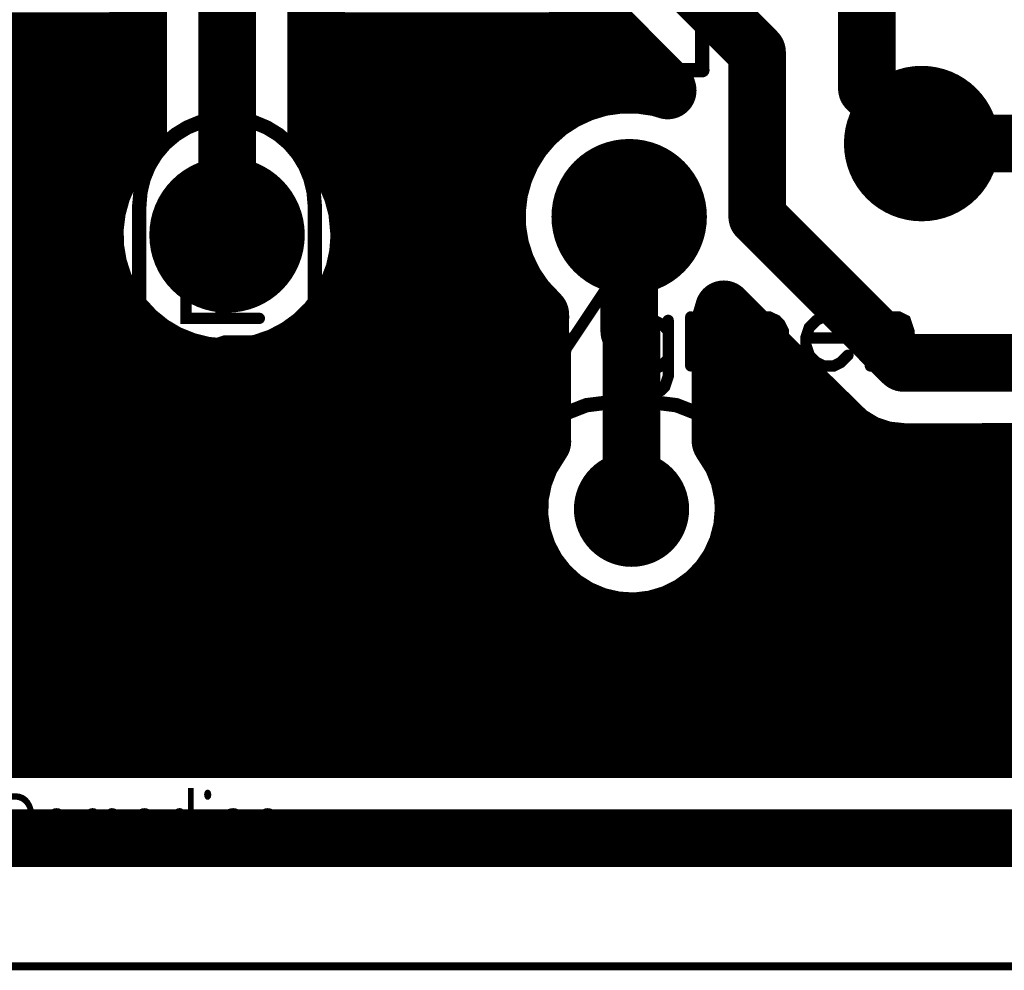
# Model space of a CAD drawing. Extents: x 0.1 to 5.4, y 0.88 to 3.83.
# Drawn here: x 2.78 to 3.46, y 0.88 to 1.53 of the extents above; entities that cross this region are included whole.
import ezdxf
from ezdxf.enums import TextEntityAlignment as Align

# ---------------------------------------------------------------- set-up
doc = ezdxf.new("R2010")
doc.units = 0
for name, color, linetype in [('Bottom', 6, 'CONTINUOUS'), ('Contour_de_carte', 13, 'CONTINUOUS'), ('Masque_inférieur', 10, 'CONTINUOUS'), ('Masque_supérieur', 3, 'CONTINUOUS'), ('Perçage_Bottom', 8, 'CONTINUOUS'), ('Perçage_Top', 7, 'CONTINUOUS'), ('Sérigraphie_supérieur', 2, 'CONTINUOUS'), ('Top', 5, 'CONTINUOUS')]:
    doc.layers.add(name, color=color, linetype=linetype)

msp = doc.modelspace()

# ---------------------------------------------------------------- linework, layer by layer
at = {"layer": 'Bottom', "linetype": 'CONTINUOUS', "const_width": 0.0394}
for points in [[(2.925, 1.3875), (2.925, 2.2125)], [(2.9859, 1.95), (2.9859, 1.4541)], [(2.8643, 1.4543), (2.8641, 1.6237)], [(3.3625, 1.6125), (3.3625, 1.4875)], [(3.2, 1.6), (3.2875, 1.5125)], [(3.2258, 1.488), (3.1569, 1.5569)], [(2.3274, 1.5201), (2.86, 1.5201)], [(2.9897, 1.5201), (3.1898, 1.5201)], [(3.2875, 1.5125), (3.2875, 1.4)], [(3.1806, 1.4884), (3.1936, 1.4902)], [(3.1936, 1.4902), (3.2067, 1.4902)], [(3.2067, 1.4902), (3.2197, 1.4883)], [(3.1562, 1.4791), (3.1681, 1.4846)], [(3.1681, 1.4846), (3.1806, 1.4884)], [(3.2197, 1.4883), (3.2264, 1.4863)], [(3.2264, 1.4863), (3.2258, 1.488)], [(3.3625, 1.4875), (3.4, 1.45)], [(2.3274, 1.4808), (2.86, 1.4808)], [(2.9897, 1.4808), (3.1553, 1.4808)], [(3.1452, 1.472), (3.1562, 1.4791)], [(3.1354, 1.4633), (3.1452, 1.472)], [(3.1269, 1.4533), (3.1354, 1.4633)], [(2.8519, 1.4408), (2.8643, 1.4543)], [(2.9859, 1.4541), (2.9983, 1.4405)], [(3.12, 1.4422), (3.1269, 1.4533)], [(3.4, 1.45), (3.4, 1.45)], [(3.4, 1.45), (3.5888, 1.45)], [(2.3274, 1.4416), (2.8485, 1.4416)], [(3.0016, 1.4416), (3.1159, 1.4416)], [(3.1147, 1.4301), (3.12, 1.4422)], [(2.845, 1.4297), (2.8519, 1.4408)], [(2.9983, 1.4405), (3.0052, 1.4294)], [(2.8397, 1.4176), (2.845, 1.4297)], [(3.0052, 1.4294), (3.0104, 1.4173)], [(3.1112, 1.4175), (3.1147, 1.4301)], [(2.8362, 1.405), (2.8397, 1.4176)], [(3.0104, 1.4173), (3.0138, 1.4047)], [(3.1096, 1.4045), (3.1112, 1.4175)], [(2.4754, 1.4024), (2.8317, 1.4024)], [(2.8346, 1.392), (2.8362, 1.405)], [(3.0138, 1.4047), (3.0155, 1.3875)], [(3.018, 1.4024), (3.1057, 1.4024)], [(3.1099, 1.3914), (3.1096, 1.4045)], [(3.2, 1.3216), (3.2, 1.4)], [(3.2875, 1.4), (3.3875, 1.3)], [(2.8349, 1.3789), (2.8346, 1.392)], [(3.1121, 1.3784), (3.1099, 1.3914)], [(3.0155, 1.3875), (3.0145, 1.3744)], [(2.8371, 1.3659), (2.8349, 1.3789)], [(3.0145, 1.3744), (3.0117, 1.3616)], [(3.1162, 1.366), (3.1121, 1.3784)], [(2.5144, 1.3631), (2.8338, 1.3631)], [(2.8412, 1.3535), (2.8371, 1.3659)], [(3.0117, 1.3616), (3.007, 1.3494)], [(3.016, 1.3631), (3.1135, 1.3631)], [(3.122, 1.3542), (3.1162, 1.366)], [(3.1294, 1.3434), (3.122, 1.3542)], [(2.847, 1.3417), (2.8412, 1.3535)], [(3.007, 1.3494), (3.0007, 1.3379)], [(2.8544, 1.3309), (2.847, 1.3417)], [(3.1393, 1.333), (3.1294, 1.3434)], [(3.0007, 1.3379), (2.9927, 1.3275)], [(3.2647, 1.3367), (3.262, 1.3277)], [(3.3166, 1.2847), (3.2647, 1.3367)], [(2.8633, 1.3213), (2.8544, 1.3309)], [(2.9927, 1.3275), (2.9833, 1.3183)], [(3.1391, 1.3216), (3.1393, 1.333)], [(3.262, 1.3277), (3.2625, 1.2806)], [(2.5476, 1.3239), (2.8568, 1.3239)], [(2.8735, 1.3131), (2.8633, 1.3213)], [(2.9934, 1.3239), (3.1352, 1.3239)], [(3.1406, 1.3079), (3.1391, 1.3216)], [(3.2016, 1.32), (3.2, 1.3216)], [(2.9833, 1.3183), (2.9727, 1.3106)], [(3.2016, 1.2), (3.2016, 1.32)], [(2.8848, 1.3064), (2.8735, 1.3131)], [(2.9727, 1.3106), (2.9611, 1.3045)], [(3.1406, 1.2463), (3.1406, 1.3079)], [(2.897, 1.3015), (2.8848, 1.3064)], [(2.9097, 1.2983), (2.897, 1.3015)], [(2.9487, 1.3002), (2.9359, 1.2977)], [(2.9611, 1.3045), (2.9487, 1.3002)], [(2.9228, 1.2971), (2.9097, 1.2983)], [(2.9359, 1.2977), (2.9228, 1.2971)], [(3.3875, 1.3), (3.5625, 1.3)], [(2.5529, 1.2846), (3.1369, 1.2846)], [(3.2625, 1.2806), (3.2625, 1.2466)], [(3.2665, 1.2846), (3.3128, 1.2846)], [(3.3502, 1.2518), (3.3166, 1.2847)], [(3.1326, 1.2335), (3.1406, 1.2463)], [(3.2624, 1.2465), (3.2701, 1.2344)], [(3.3621, 1.2446), (3.3502, 1.2518)], [(2.5677, 1.2454), (3.136, 1.2454)], [(3.2673, 1.2454), (3.3567, 1.2454)], [(3.3745, 1.2405), (3.3621, 1.2446)], [(3.3875, 1.2391), (3.3745, 1.2405)], [(3.1279, 1.2212), (3.1326, 1.2335)], [(3.2701, 1.2344), (3.275, 1.2222)], [(3.4181, 1.2391), (3.3875, 1.2391)], [(3.537, 1.2393), (3.4181, 1.2391)], [(3.1253, 1.2084), (3.1279, 1.2212)], [(3.275, 1.2222), (3.2777, 1.2094)], [(2.5681, 1.2062), (3.1213, 1.2062)], [(3.125, 1.1953), (3.1253, 1.2084)], [(3.2777, 1.2094), (3.2783, 1.2)], [(3.2821, 1.2062), (3.5662, 1.2062)], [(3.2783, 1.2), (3.2771, 1.1869)], [(3.1269, 1.1823), (3.125, 1.1953)], [(3.2771, 1.1869), (3.2738, 1.1743)], [(3.131, 1.1699), (3.1269, 1.1823)], [(3.2738, 1.1743), (3.2684, 1.1623)], [(2.5858, 1.1669), (3.1286, 1.1669)], [(3.1372, 1.1583), (3.131, 1.1699)], [(3.2747, 1.1669), (3.6056, 1.1669)], [(3.2684, 1.1623), (3.261, 1.1515)], [(3.1452, 1.148), (3.1372, 1.1583)], [(3.1549, 1.1391), (3.1452, 1.148)], [(3.261, 1.1515), (3.2519, 1.1421)], [(3.166, 1.1321), (3.1549, 1.1391)], [(3.2519, 1.1421), (3.2413, 1.1344)], [(2.925, 1.1375), (2.925, 1.0625)], [(2.925, 1.0625), (2.925, 1.1375)], [(3.1781, 1.127), (3.166, 1.1321)], [(3.2413, 1.1344), (3.2295, 1.1286)], [(2.6247, 1.1277), (3.1721, 1.1277)], [(3.1908, 1.1241), (3.1781, 1.127)], [(3.2295, 1.1286), (3.217, 1.1249)], [(3.2308, 1.1277), (4.7744, 1.1277)], [(3.2039, 1.1233), (3.1908, 1.1241)], [(3.217, 1.1249), (3.2039, 1.1233)], [(3.2016, 1.1), (3.2016, 1.0625)], [(3.2016, 1.0625), (3.2016, 1.1)], [(2.6641, 1.0885), (4.8019, 1.0885)], [(2.925, 1.0625), (2.75, 1.0625)], [(3.2016, 1.0625), (2.925, 1.0625)], [(3.6875, 1.0625), (3.2016, 1.0625)], [(2.7035, 1.0492), (5.1193, 1.0492)], [(2.713, 1.0357), (2.8056, 1.0359)], [(2.8056, 1.0359), (5.11, 1.0359)], [(2.6875, 0.975), (5.135, 0.975)]]:
    msp.add_lwpolyline(points, dxfattribs=at)
at = {"layer": 'Bottom', "linetype": 'CONTINUOUS'}
for points, const_width in [([(3.2777, 1.5125, 1), (3.2973, 1.5125, 1), (3.2777, 1.5125, 1)], 0.0197), ([(3.2777, 1.5125, 1), (3.2973, 1.5125, 1), (3.2777, 1.5125, 1)], 0.0197), ([(3.1838, 1.4902, 1), (3.2035, 1.4902, 1), (3.1838, 1.4902, 1)], 0.0197), ([(3.1838, 1.4902, 1), (3.2035, 1.4902, 1), (3.1838, 1.4902, 1)], 0.0197), ([(3.1969, 1.4902, 1), (3.2166, 1.4902, 1), (3.1969, 1.4902, 1)], 0.0197), ([(3.1969, 1.4902, 1), (3.2166, 1.4902, 1), (3.1969, 1.4902, 1)], 0.0197), ([(3.1582, 1.4846, 1), (3.1779, 1.4846, 1), (3.1582, 1.4846, 1)], 0.0197), ([(3.1582, 1.4846, 1), (3.1779, 1.4846, 1), (3.1582, 1.4846, 1)], 0.0197), ([(3.1708, 1.4884, 1), (3.1905, 1.4884, 1), (3.1708, 1.4884, 1)], 0.0197), ([(3.1708, 1.4884, 1), (3.1905, 1.4884, 1), (3.1708, 1.4884, 1)], 0.0197), ([(3.2099, 1.4883, 1), (3.2295, 1.4883, 1), (3.2099, 1.4883, 1)], 0.0197), ([(3.2099, 1.4883, 1), (3.2295, 1.4883, 1), (3.2099, 1.4883, 1)], 0.0197), ([(3.216, 1.488, 1), (3.2357, 1.488, 1), (3.216, 1.488, 1)], 0.0197), ([(3.216, 1.488, 1), (3.2357, 1.488, 1), (3.216, 1.488, 1)], 0.0197), ([(3.2165, 1.4863, 1), (3.2362, 1.4863, 1), (3.2165, 1.4863, 1)], 0.0197), ([(3.2165, 1.4863, 1), (3.2362, 1.4863, 1), (3.2165, 1.4863, 1)], 0.0197), ([(3.3527, 1.4875, 1), (3.3723, 1.4875, 1), (3.3527, 1.4875, 1)], 0.0197), ([(3.3527, 1.4875, 1), (3.3723, 1.4875, 1), (3.3527, 1.4875, 1)], 0.0197), ([(3.1463, 1.4791, 1), (3.166, 1.4791, 1), (3.1463, 1.4791, 1)], 0.0197), ([(3.1463, 1.4791, 1), (3.166, 1.4791, 1), (3.1463, 1.4791, 1)], 0.0197), ([(3.4246, 1.45, 1), (3.3754, 1.45, 1), (3.4246, 1.45, 1)], 0.0492), ([(3.1353, 1.472, 1), (3.155, 1.472, 1), (3.1353, 1.472, 1)], 0.0197), ([(3.1353, 1.472, 1), (3.155, 1.472, 1), (3.1353, 1.472, 1)], 0.0197), ([(3.1255, 1.4633, 1), (3.1452, 1.4633, 1), (3.1255, 1.4633, 1)], 0.0197), ([(3.1255, 1.4633, 1), (3.1452, 1.4633, 1), (3.1255, 1.4633, 1)], 0.0197), ([(2.8545, 1.4543, 1), (2.8742, 1.4543, 1), (2.8545, 1.4543, 1)], 0.0197), ([(2.8545, 1.4543, 1), (2.8742, 1.4543, 1), (2.8545, 1.4543, 1)], 0.0197), ([(2.9761, 1.4541, 1), (2.9957, 1.4541, 1), (2.9761, 1.4541, 1)], 0.0197), ([(2.9761, 1.4541, 1), (2.9957, 1.4541, 1), (2.9761, 1.4541, 1)], 0.0197), ([(3.117, 1.4533, 1), (3.1367, 1.4533, 1), (3.117, 1.4533, 1)], 0.0197), ([(3.117, 1.4533, 1), (3.1367, 1.4533, 1), (3.117, 1.4533, 1)], 0.0197), ([(3.3902, 1.45, 1), (3.4098, 1.45, 1), (3.3902, 1.45, 1)], 0.0197), ([(3.3902, 1.45, 1), (3.4098, 1.45, 1), (3.3902, 1.45, 1)], 0.0197), ([(3.3902, 1.45, 1), (3.4098, 1.45, 1), (3.3902, 1.45, 1)], 0.0197), ([(3.1101, 1.4422, 1), (3.1298, 1.4422, 1), (3.1101, 1.4422, 1)], 0.0197), ([(3.1101, 1.4422, 1), (3.1298, 1.4422, 1), (3.1101, 1.4422, 1)], 0.0197), ([(2.842, 1.4408, 1), (2.8617, 1.4408, 1), (2.842, 1.4408, 1)], 0.0197), ([(2.842, 1.4408, 1), (2.8617, 1.4408, 1), (2.842, 1.4408, 1)], 0.0197), ([(2.9885, 1.4405, 1), (3.0082, 1.4405, 1), (2.9885, 1.4405, 1)], 0.0197), ([(2.9885, 1.4405, 1), (3.0082, 1.4405, 1), (2.9885, 1.4405, 1)], 0.0197), ([(2.8351, 1.4297, 1), (2.8548, 1.4297, 1), (2.8351, 1.4297, 1)], 0.0197), ([(2.8351, 1.4297, 1), (2.8548, 1.4297, 1), (2.8351, 1.4297, 1)], 0.0197), ([(2.9954, 1.4294, 1), (3.015, 1.4294, 1), (2.9954, 1.4294, 1)], 0.0197), ([(2.9954, 1.4294, 1), (3.015, 1.4294, 1), (2.9954, 1.4294, 1)], 0.0197), ([(3.1049, 1.4301, 1), (3.1245, 1.4301, 1), (3.1049, 1.4301, 1)], 0.0197), ([(3.1049, 1.4301, 1), (3.1245, 1.4301, 1), (3.1049, 1.4301, 1)], 0.0197), ([(3.2246, 1.4, 1), (3.1754, 1.4, 1), (3.2246, 1.4, 1)], 0.0492), ([(2.8299, 1.4176, 1), (2.8495, 1.4176, 1), (2.8299, 1.4176, 1)], 0.0197), ([(2.8299, 1.4176, 1), (2.8495, 1.4176, 1), (2.8299, 1.4176, 1)], 0.0197), ([(2.9496, 1.3875, 1), (2.9004, 1.3875, 1), (2.9496, 1.3875, 1)], 0.0492), ([(3.0006, 1.4173, 1), (3.0203, 1.4173, 1), (3.0006, 1.4173, 1)], 0.0197), ([(3.0006, 1.4173, 1), (3.0203, 1.4173, 1), (3.0006, 1.4173, 1)], 0.0197), ([(3.1014, 1.4175, 1), (3.1211, 1.4175, 1), (3.1014, 1.4175, 1)], 0.0197), ([(3.1014, 1.4175, 1), (3.1211, 1.4175, 1), (3.1014, 1.4175, 1)], 0.0197), ([(2.8264, 1.405, 1), (2.8461, 1.405, 1), (2.8264, 1.405, 1)], 0.0197), ([(2.8264, 1.405, 1), (2.8461, 1.405, 1), (2.8264, 1.405, 1)], 0.0197), ([(3.004, 1.4047, 1), (3.0237, 1.4047, 1), (3.004, 1.4047, 1)], 0.0197), ([(3.004, 1.4047, 1), (3.0237, 1.4047, 1), (3.004, 1.4047, 1)], 0.0197), ([(3.0998, 1.4045, 1), (3.1195, 1.4045, 1), (3.0998, 1.4045, 1)], 0.0197), ([(3.0998, 1.4045, 1), (3.1195, 1.4045, 1), (3.0998, 1.4045, 1)], 0.0197), ([(3.1902, 1.4, 1), (3.2098, 1.4, 1), (3.1902, 1.4, 1)], 0.0197), ([(3.2777, 1.4, 1), (3.2973, 1.4, 1), (3.2777, 1.4, 1)], 0.0197), ([(3.2777, 1.4, 1), (3.2973, 1.4, 1), (3.2777, 1.4, 1)], 0.0197), ([(2.8248, 1.392, 1), (2.8445, 1.392, 1), (2.8248, 1.392, 1)], 0.0197), ([(2.8248, 1.392, 1), (2.8445, 1.392, 1), (2.8248, 1.392, 1)], 0.0197), ([(3.1001, 1.3914, 1), (3.1198, 1.3914, 1), (3.1001, 1.3914, 1)], 0.0197), ([(3.1001, 1.3914, 1), (3.1198, 1.3914, 1), (3.1001, 1.3914, 1)], 0.0197), ([(2.9152, 1.3875, 1), (2.9348, 1.3875, 1), (2.9152, 1.3875, 1)], 0.0197), ([(3.0056, 1.3875, 1), (3.0253, 1.3875, 1), (3.0056, 1.3875, 1)], 0.0197), ([(3.0056, 1.3875, 1), (3.0253, 1.3875, 1), (3.0056, 1.3875, 1)], 0.0197), ([(2.8251, 1.3789, 1), (2.8448, 1.3789, 1), (2.8251, 1.3789, 1)], 0.0197), ([(2.8251, 1.3789, 1), (2.8448, 1.3789, 1), (2.8251, 1.3789, 1)], 0.0197), ([(3.0047, 1.3744, 1), (3.0244, 1.3744, 1), (3.0047, 1.3744, 1)], 0.0197), ([(3.0047, 1.3744, 1), (3.0244, 1.3744, 1), (3.0047, 1.3744, 1)], 0.0197), ([(3.1023, 1.3784, 1), (3.122, 1.3784, 1), (3.1023, 1.3784, 1)], 0.0197), ([(3.1023, 1.3784, 1), (3.122, 1.3784, 1), (3.1023, 1.3784, 1)], 0.0197), ([(2.8273, 1.3659, 1), (2.847, 1.3659, 1), (2.8273, 1.3659, 1)], 0.0197), ([(2.8273, 1.3659, 1), (2.847, 1.3659, 1), (2.8273, 1.3659, 1)], 0.0197), ([(3.0018, 1.3616, 1), (3.0215, 1.3616, 1), (3.0018, 1.3616, 1)], 0.0197), ([(3.0018, 1.3616, 1), (3.0215, 1.3616, 1), (3.0018, 1.3616, 1)], 0.0197), ([(3.1063, 1.366, 1), (3.126, 1.366, 1), (3.1063, 1.366, 1)], 0.0197), ([(3.1063, 1.366, 1), (3.126, 1.366, 1), (3.1063, 1.366, 1)], 0.0197), ([(3.1121, 1.3542, 1), (3.1318, 1.3542, 1), (3.1121, 1.3542, 1)], 0.0197), ([(3.1121, 1.3542, 1), (3.1318, 1.3542, 1), (3.1121, 1.3542, 1)], 0.0197), ([(2.8313, 1.3535, 1), (2.851, 1.3535, 1), (2.8313, 1.3535, 1)], 0.0197), ([(2.8313, 1.3535, 1), (2.851, 1.3535, 1), (2.8313, 1.3535, 1)], 0.0197), ([(2.9972, 1.3494, 1), (3.0169, 1.3494, 1), (2.9972, 1.3494, 1)], 0.0197), ([(2.9972, 1.3494, 1), (3.0169, 1.3494, 1), (2.9972, 1.3494, 1)], 0.0197), ([(2.8371, 1.3417, 1), (2.8568, 1.3417, 1), (2.8371, 1.3417, 1)], 0.0197), ([(2.8371, 1.3417, 1), (2.8568, 1.3417, 1), (2.8371, 1.3417, 1)], 0.0197), ([(3.1196, 1.3434, 1), (3.1392, 1.3434, 1), (3.1196, 1.3434, 1)], 0.0197), ([(3.1196, 1.3434, 1), (3.1392, 1.3434, 1), (3.1196, 1.3434, 1)], 0.0197), ([(2.9908, 1.3379, 1), (3.0105, 1.3379, 1), (2.9908, 1.3379, 1)], 0.0197), ([(2.9908, 1.3379, 1), (3.0105, 1.3379, 1), (2.9908, 1.3379, 1)], 0.0197), ([(3.2548, 1.3367, 1), (3.2745, 1.3367, 1), (3.2548, 1.3367, 1)], 0.0197), ([(3.2548, 1.3367, 1), (3.2745, 1.3367, 1), (3.2548, 1.3367, 1)], 0.0197), ([(2.8446, 1.3309, 1), (2.8642, 1.3309, 1), (2.8446, 1.3309, 1)], 0.0197), ([(2.8446, 1.3309, 1), (2.8642, 1.3309, 1), (2.8446, 1.3309, 1)], 0.0197), ([(2.9829, 1.3275, 1), (3.0025, 1.3275, 1), (2.9829, 1.3275, 1)], 0.0197), ([(2.9829, 1.3275, 1), (3.0025, 1.3275, 1), (2.9829, 1.3275, 1)], 0.0197), ([(3.1294, 1.333, 1), (3.1491, 1.333, 1), (3.1294, 1.333, 1)], 0.0197), ([(3.1294, 1.333, 1), (3.1491, 1.333, 1), (3.1294, 1.333, 1)], 0.0197), ([(3.2522, 1.3277, 1), (3.2719, 1.3277, 1), (3.2522, 1.3277, 1)], 0.0197), ([(3.2522, 1.3277, 1), (3.2719, 1.3277, 1), (3.2522, 1.3277, 1)], 0.0197), ([(2.8535, 1.3213, 1), (2.8732, 1.3213, 1), (2.8535, 1.3213, 1)], 0.0197), ([(2.8535, 1.3213, 1), (2.8732, 1.3213, 1), (2.8535, 1.3213, 1)], 0.0197), ([(3.1292, 1.3216, 1), (3.1489, 1.3216, 1), (3.1292, 1.3216, 1)], 0.0197), ([(3.1292, 1.3216, 1), (3.1489, 1.3216, 1), (3.1292, 1.3216, 1)], 0.0197), ([(3.1902, 1.3216, 1), (3.2098, 1.3216, 1), (3.1902, 1.3216, 1)], 0.0197), ([(3.1902, 1.3216, 1), (3.2098, 1.3216, 1), (3.1902, 1.3216, 1)], 0.0197), ([(2.9735, 1.3183, 1), (2.9932, 1.3183, 1), (2.9735, 1.3183, 1)], 0.0197), ([(2.9735, 1.3183, 1), (2.9932, 1.3183, 1), (2.9735, 1.3183, 1)], 0.0197), ([(3.1917, 1.32, 1), (3.2114, 1.32, 1), (3.1917, 1.32, 1)], 0.0197), ([(3.1917, 1.32, 1), (3.2114, 1.32, 1), (3.1917, 1.32, 1)], 0.0197), ([(2.8637, 1.3131, 1), (2.8834, 1.3131, 1), (2.8637, 1.3131, 1)], 0.0197), ([(2.8637, 1.3131, 1), (2.8834, 1.3131, 1), (2.8637, 1.3131, 1)], 0.0197), ([(2.9629, 1.3106, 1), (2.9825, 1.3106, 1), (2.9629, 1.3106, 1)], 0.0197), ([(2.9629, 1.3106, 1), (2.9825, 1.3106, 1), (2.9629, 1.3106, 1)], 0.0197), ([(3.1308, 1.3079, 1), (3.1505, 1.3079, 1), (3.1308, 1.3079, 1)], 0.0197), ([(3.1308, 1.3079, 1), (3.1505, 1.3079, 1), (3.1308, 1.3079, 1)], 0.0197), ([(2.875, 1.3064, 1), (2.8947, 1.3064, 1), (2.875, 1.3064, 1)], 0.0197), ([(2.875, 1.3064, 1), (2.8947, 1.3064, 1), (2.875, 1.3064, 1)], 0.0197), ([(2.8871, 1.3015, 1), (2.9068, 1.3015, 1), (2.8871, 1.3015, 1)], 0.0197), ([(2.8871, 1.3015, 1), (2.9068, 1.3015, 1), (2.8871, 1.3015, 1)], 0.0197), ([(2.9389, 1.3002, 1), (2.9586, 1.3002, 1), (2.9389, 1.3002, 1)], 0.0197), ([(2.9389, 1.3002, 1), (2.9586, 1.3002, 1), (2.9389, 1.3002, 1)], 0.0197), ([(2.9513, 1.3045, 1), (2.9709, 1.3045, 1), (2.9513, 1.3045, 1)], 0.0197), ([(2.9513, 1.3045, 1), (2.9709, 1.3045, 1), (2.9513, 1.3045, 1)], 0.0197), ([(2.8999, 1.2983, 1), (2.9195, 1.2983, 1), (2.8999, 1.2983, 1)], 0.0197), ([(2.8999, 1.2983, 1), (2.9195, 1.2983, 1), (2.8999, 1.2983, 1)], 0.0197), ([(2.9129, 1.2971, 1), (2.9326, 1.2971, 1), (2.9129, 1.2971, 1)], 0.0197), ([(2.9129, 1.2971, 1), (2.9326, 1.2971, 1), (2.9129, 1.2971, 1)], 0.0197), ([(2.926, 1.2977, 1), (2.9457, 1.2977, 1), (2.926, 1.2977, 1)], 0.0197), ([(2.926, 1.2977, 1), (2.9457, 1.2977, 1), (2.926, 1.2977, 1)], 0.0197), ([(3.3777, 1.3, 1), (3.3973, 1.3, 1), (3.3777, 1.3, 1)], 0.0197), ([(3.3777, 1.3, 1), (3.3973, 1.3, 1), (3.3777, 1.3, 1)], 0.0197), ([(3.2527, 1.2806, 1), (3.2724, 1.2806, 1), (3.2527, 1.2806, 1)], 0.0197), ([(3.2527, 1.2806, 1), (3.2724, 1.2806, 1), (3.2527, 1.2806, 1)], 0.0197), ([(3.3067, 1.2847, 1), (3.3264, 1.2847, 1), (3.3067, 1.2847, 1)], 0.0197), ([(3.3067, 1.2847, 1), (3.3264, 1.2847, 1), (3.3067, 1.2847, 1)], 0.0197), ([(3.1308, 1.2463, 1), (3.1505, 1.2463, 1), (3.1308, 1.2463, 1)], 0.0197), ([(3.1308, 1.2463, 1), (3.1505, 1.2463, 1), (3.1308, 1.2463, 1)], 0.0197), ([(3.2526, 1.2465, 1), (3.2723, 1.2465, 1), (3.2526, 1.2465, 1)], 0.0197), ([(3.2527, 1.2466, 1), (3.2724, 1.2466, 1), (3.2527, 1.2466, 1)], 0.0197), ([(3.3404, 1.2518, 1), (3.3601, 1.2518, 1), (3.3404, 1.2518, 1)], 0.0197), ([(3.3404, 1.2518, 1), (3.3601, 1.2518, 1), (3.3404, 1.2518, 1)], 0.0197), ([(3.3522, 1.2446, 1), (3.3719, 1.2446, 1), (3.3522, 1.2446, 1)], 0.0197), ([(3.3522, 1.2446, 1), (3.3719, 1.2446, 1), (3.3522, 1.2446, 1)], 0.0197), ([(3.3646, 1.2405, 1), (3.3843, 1.2405, 1), (3.3646, 1.2405, 1)], 0.0197), ([(3.3646, 1.2405, 1), (3.3843, 1.2405, 1), (3.3646, 1.2405, 1)], 0.0197), ([(3.1227, 1.2335, 1), (3.1424, 1.2335, 1), (3.1227, 1.2335, 1)], 0.0197), ([(3.1227, 1.2335, 1), (3.1424, 1.2335, 1), (3.1227, 1.2335, 1)], 0.0197), ([(3.2603, 1.2344, 1), (3.28, 1.2344, 1), (3.2603, 1.2344, 1)], 0.0197), ([(3.2603, 1.2344, 1), (3.28, 1.2344, 1), (3.2603, 1.2344, 1)], 0.0197), ([(3.3777, 1.2391, 1), (3.3973, 1.2391, 1), (3.3777, 1.2391, 1)], 0.0197), ([(3.3777, 1.2391, 1), (3.3973, 1.2391, 1), (3.3777, 1.2391, 1)], 0.0197), ([(3.4083, 1.2391, 1), (3.428, 1.2391, 1), (3.4083, 1.2391, 1)], 0.0197), ([(3.4083, 1.2391, 1), (3.428, 1.2391, 1), (3.4083, 1.2391, 1)], 0.0197), ([(3.118, 1.2212, 1), (3.1377, 1.2212, 1), (3.118, 1.2212, 1)], 0.0197), ([(3.118, 1.2212, 1), (3.1377, 1.2212, 1), (3.118, 1.2212, 1)], 0.0197), ([(3.2651, 1.2222, 1), (3.2848, 1.2222, 1), (3.2651, 1.2222, 1)], 0.0197), ([(3.2651, 1.2222, 1), (3.2848, 1.2222, 1), (3.2651, 1.2222, 1)], 0.0197), ([(3.2193, 1.2, 1), (3.1839, 1.2, 1), (3.2193, 1.2, 1)], 0.0354), ([(3.1155, 1.2084, 1), (3.1352, 1.2084, 1), (3.1155, 1.2084, 1)], 0.0197), ([(3.1155, 1.2084, 1), (3.1352, 1.2084, 1), (3.1155, 1.2084, 1)], 0.0197), ([(3.2678, 1.2094, 1), (3.2875, 1.2094, 1), (3.2678, 1.2094, 1)], 0.0197), ([(3.2678, 1.2094, 1), (3.2875, 1.2094, 1), (3.2678, 1.2094, 1)], 0.0197), ([(3.1917, 1.2, 1), (3.2114, 1.2, 1), (3.1917, 1.2, 1)], 0.0197), ([(3.2684, 1.2, 1), (3.2881, 1.2, 1), (3.2684, 1.2, 1)], 0.0197), ([(3.2684, 1.2, 1), (3.2881, 1.2, 1), (3.2684, 1.2, 1)], 0.0197), ([(3.1152, 1.1953, 1), (3.1349, 1.1953, 1), (3.1152, 1.1953, 1)], 0.0197), ([(3.1152, 1.1953, 1), (3.1349, 1.1953, 1), (3.1152, 1.1953, 1)], 0.0197), ([(3.2673, 1.1869, 1), (3.287, 1.1869, 1), (3.2673, 1.1869, 1)], 0.0197), ([(3.2673, 1.1869, 1), (3.287, 1.1869, 1), (3.2673, 1.1869, 1)], 0.0197), ([(3.1171, 1.1823, 1), (3.1368, 1.1823, 1), (3.1171, 1.1823, 1)], 0.0197), ([(3.1171, 1.1823, 1), (3.1368, 1.1823, 1), (3.1171, 1.1823, 1)], 0.0197), ([(3.264, 1.1743, 1), (3.2837, 1.1743, 1), (3.264, 1.1743, 1)], 0.0197), ([(3.264, 1.1743, 1), (3.2837, 1.1743, 1), (3.264, 1.1743, 1)], 0.0197), ([(2.9496, 1.1375, 1), (2.9004, 1.1375, 1), (2.9496, 1.1375, 1)], 0.0492), ([(3.1212, 1.1699, 1), (3.1409, 1.1699, 1), (3.1212, 1.1699, 1)], 0.0197), ([(3.1212, 1.1699, 1), (3.1409, 1.1699, 1), (3.1212, 1.1699, 1)], 0.0197), ([(3.2585, 1.1623, 1), (3.2782, 1.1623, 1), (3.2585, 1.1623, 1)], 0.0197), ([(3.2585, 1.1623, 1), (3.2782, 1.1623, 1), (3.2585, 1.1623, 1)], 0.0197), ([(3.1274, 1.1583, 1), (3.1471, 1.1583, 1), (3.1274, 1.1583, 1)], 0.0197), ([(3.1274, 1.1583, 1), (3.1471, 1.1583, 1), (3.1274, 1.1583, 1)], 0.0197), ([(3.1354, 1.148, 1), (3.1551, 1.148, 1), (3.1354, 1.148, 1)], 0.0197), ([(3.1354, 1.148, 1), (3.1551, 1.148, 1), (3.1354, 1.148, 1)], 0.0197), ([(3.2512, 1.1515, 1), (3.2708, 1.1515, 1), (3.2512, 1.1515, 1)], 0.0197), ([(3.2512, 1.1515, 1), (3.2708, 1.1515, 1), (3.2512, 1.1515, 1)], 0.0197), ([(3.1451, 1.1391, 1), (3.1648, 1.1391, 1), (3.1451, 1.1391, 1)], 0.0197), ([(3.1451, 1.1391, 1), (3.1648, 1.1391, 1), (3.1451, 1.1391, 1)], 0.0197), ([(3.242, 1.1421, 1), (3.2617, 1.1421, 1), (3.242, 1.1421, 1)], 0.0197), ([(3.242, 1.1421, 1), (3.2617, 1.1421, 1), (3.242, 1.1421, 1)], 0.0197), ([(2.9152, 1.1375, 1), (2.9348, 1.1375, 1), (2.9152, 1.1375, 1)], 0.0197), ([(2.9152, 1.1375, 1), (2.9348, 1.1375, 1), (2.9152, 1.1375, 1)], 0.0197), ([(3.1561, 1.1321, 1), (3.1758, 1.1321, 1), (3.1561, 1.1321, 1)], 0.0197), ([(3.1561, 1.1321, 1), (3.1758, 1.1321, 1), (3.1561, 1.1321, 1)], 0.0197), ([(3.2314, 1.1344, 1), (3.2511, 1.1344, 1), (3.2314, 1.1344, 1)], 0.0197), ([(3.2314, 1.1344, 1), (3.2511, 1.1344, 1), (3.2314, 1.1344, 1)], 0.0197), ([(3.1682, 1.127, 1), (3.1879, 1.127, 1), (3.1682, 1.127, 1)], 0.0197), ([(3.1682, 1.127, 1), (3.1879, 1.127, 1), (3.1682, 1.127, 1)], 0.0197), ([(3.2197, 1.1286, 1), (3.2394, 1.1286, 1), (3.2197, 1.1286, 1)], 0.0197), ([(3.2197, 1.1286, 1), (3.2394, 1.1286, 1), (3.2197, 1.1286, 1)], 0.0197), ([(3.181, 1.1241, 1), (3.2007, 1.1241, 1), (3.181, 1.1241, 1)], 0.0197), ([(3.181, 1.1241, 1), (3.2007, 1.1241, 1), (3.181, 1.1241, 1)], 0.0197), ([(3.1941, 1.1233, 1), (3.2138, 1.1233, 1), (3.1941, 1.1233, 1)], 0.0197), ([(3.1941, 1.1233, 1), (3.2138, 1.1233, 1), (3.1941, 1.1233, 1)], 0.0197), ([(3.2071, 1.1249, 1), (3.2268, 1.1249, 1), (3.2071, 1.1249, 1)], 0.0197), ([(3.2071, 1.1249, 1), (3.2268, 1.1249, 1), (3.2071, 1.1249, 1)], 0.0197), ([(3.2193, 1.1, 1), (3.1839, 1.1, 1), (3.2193, 1.1, 1)], 0.0354), ([(3.1917, 1.1, 1), (3.2114, 1.1, 1), (3.1917, 1.1, 1)], 0.0197), ([(3.1917, 1.1, 1), (3.2114, 1.1, 1), (3.1917, 1.1, 1)], 0.0197), ([(2.9152, 1.0625, 1), (2.9348, 1.0625, 1), (2.9152, 1.0625, 1)], 0.0197), ([(2.9152, 1.0625, 1), (2.9348, 1.0625, 1), (2.9152, 1.0625, 1)], 0.0197), ([(2.9152, 1.0625, 1), (2.9348, 1.0625, 1), (2.9152, 1.0625, 1)], 0.0197), ([(2.9152, 1.0625, 1), (2.9348, 1.0625, 1), (2.9152, 1.0625, 1)], 0.0197), ([(3.1917, 1.0625, 1), (3.2114, 1.0625, 1), (3.1917, 1.0625, 1)], 0.0197), ([(3.1917, 1.0625, 1), (3.2114, 1.0625, 1), (3.1917, 1.0625, 1)], 0.0197), ([(3.1917, 1.0625, 1), (3.2114, 1.0625, 1), (3.1917, 1.0625, 1)], 0.0197), ([(3.1917, 1.0625, 1), (3.2114, 1.0625, 1), (3.1917, 1.0625, 1)], 0.0197), ([(2.7958, 1.0359, 1), (2.8155, 1.0359, 1), (2.7958, 1.0359, 1)], 0.0197), ([(2.7958, 1.0359, 1), (2.8155, 1.0359, 1), (2.7958, 1.0359, 1)], 0.0197)]:
    msp.add_lwpolyline(points, format="xyb", dxfattribs=dict(at, const_width=const_width))
at = {"layer": 'Contour_de_carte', "linetype": 'CONTINUOUS', "const_width": 0.0055}
msp.add_lwpolyline([(0.3125, 3.6), (5.4, 3.6), (5.4, 0.8875), (0.3125, 0.8875), (0.3125, 3.6)], dxfattribs=at)
at = {"layer": 'Masque_inférieur', "linetype": 'CONTINUOUS'}
for points, const_width in [([(3.4266, 1.45, 1), (3.3734, 1.45, 1), (3.4266, 1.45, 1)], 0.0531), ([(3.3734, 1.45, 1), (3.4266, 1.45, 1), (3.3734, 1.45, 1)], 0.0531), ([(3.2266, 1.4, 1), (3.1734, 1.4, 1), (3.2266, 1.4, 1)], 0.0531), ([(3.1734, 1.4, 1), (3.2266, 1.4, 1), (3.1734, 1.4, 1)], 0.0531), ([(2.9516, 1.3875, 1), (2.8984, 1.3875, 1), (2.9516, 1.3875, 1)], 0.0531), ([(2.8984, 1.3875, 1), (2.9516, 1.3875, 1), (2.8984, 1.3875, 1)], 0.0531), ([(3.2213, 1.2, 1), (3.1819, 1.2, 1), (3.2213, 1.2, 1)], 0.0394), ([(3.1819, 1.2, 1), (3.2213, 1.2, 1), (3.1819, 1.2, 1)], 0.0394), ([(2.9516, 1.1375, 1), (2.8984, 1.1375, 1), (2.9516, 1.1375, 1)], 0.0531), ([(2.8984, 1.1375, 1), (2.9516, 1.1375, 1), (2.8984, 1.1375, 1)], 0.0531), ([(3.2213, 1.1, 1), (3.1819, 1.1, 1), (3.2213, 1.1, 1)], 0.0394), ([(3.1819, 1.1, 1), (3.2213, 1.1, 1), (3.1819, 1.1, 1)], 0.0394)]:
    msp.add_lwpolyline(points, format="xyb", dxfattribs=dict(at, const_width=const_width))
at = {"layer": 'Masque_supérieur', "linetype": 'CONTINUOUS'}
for points, const_width in [([(3.4266, 1.45, 1), (3.3734, 1.45, 1), (3.4266, 1.45, 1)], 0.0531), ([(3.3734, 1.45, 1), (3.4266, 1.45, 1), (3.3734, 1.45, 1)], 0.0531), ([(3.2266, 1.4, 1), (3.1734, 1.4, 1), (3.2266, 1.4, 1)], 0.0531), ([(3.1734, 1.4, 1), (3.2266, 1.4, 1), (3.1734, 1.4, 1)], 0.0531), ([(2.9516, 1.3875, 1), (2.8984, 1.3875, 1), (2.9516, 1.3875, 1)], 0.0531), ([(2.8984, 1.3875, 1), (2.9516, 1.3875, 1), (2.8984, 1.3875, 1)], 0.0531), ([(3.2213, 1.2, 1), (3.1819, 1.2, 1), (3.2213, 1.2, 1)], 0.0394), ([(3.1819, 1.2, 1), (3.2213, 1.2, 1), (3.1819, 1.2, 1)], 0.0394), ([(2.9516, 1.1375, 1), (2.8984, 1.1375, 1), (2.9516, 1.1375, 1)], 0.0531), ([(2.8984, 1.1375, 1), (2.9516, 1.1375, 1), (2.8984, 1.1375, 1)], 0.0531), ([(3.2213, 1.1, 1), (3.1819, 1.1, 1), (3.2213, 1.1, 1)], 0.0394), ([(3.1819, 1.1, 1), (3.2213, 1.1, 1), (3.1819, 1.1, 1)], 0.0394)]:
    msp.add_lwpolyline(points, format="xyb", dxfattribs=dict(at, const_width=const_width))
at = {"layer": 'Perçage_Bottom'}
for centre, radius in [((3.4, 1.45), 0.019), ((3.2, 1.4), 0.019), ((2.925, 1.3875), 0.019), ((3.2016, 1.2), 0.014), ((2.925, 1.1375), 0.019), ((3.2016, 1.1), 0.014)]:
    msp.add_circle(centre, radius, dxfattribs=at)
at = {"layer": 'Perçage_Top'}
for centre, radius in [((3.4, 1.45), 0.019), ((3.2, 1.4), 0.019), ((2.925, 1.3875), 0.019), ((3.2016, 1.2), 0.014), ((2.925, 1.1375), 0.019), ((3.2016, 1.1), 0.014)]:
    msp.add_circle(centre, radius, dxfattribs=at)
at = {"layer": 'Sérigraphie_supérieur', "linetype": 'CONTINUOUS'}
for points, const_width in [([(3.15, 1.5002), (3.15, 1.6998)], 0.0098), ([(3.25, 1.5002), (3.25, 1.6998)], 0.0098), ([(3.25, 1.5002), (3.15, 1.5002)], 0.0098), ([(2.985, 1.4076), (2.9842, 1.417), (2.982, 1.4261), (2.9784, 1.4348), (2.9735, 1.4428), (2.9674, 1.45), (2.9602, 1.4561), (2.9522, 1.461), (2.9435, 1.4646), (2.9344, 1.4668), (2.925, 1.4675), (2.9156, 1.4668), (2.9065, 1.4646), (2.8978, 1.461), (2.8898, 1.4561), (2.8826, 1.45), (2.8765, 1.4428), (2.8716, 1.4348), (2.868, 1.4261), (2.8658, 1.417), (2.865, 1.4076)], 0.0098), ([(2.865, 1.4076), (2.865, 1.1174)], 0.0098), ([(2.985, 1.4076), (2.985, 1.1174)], 0.0098), ([(2.8969, 1.3616), (2.8969, 1.3305), (2.9471, 1.3305)], 0.0077), ([(2.9208, 1.3305), (2.9208, 1.3496)], 0.0077), ([(3.0119, 1.3243), (3.0334, 1.3243), (3.0406, 1.3267), (3.043, 1.3291), (3.0454, 1.3339), (3.0454, 1.3387), (3.043, 1.3434), (3.0406, 1.3459), (3.0334, 1.3482), (3.0119, 1.3482), (3.0119, 1.298)], 0.0077), ([(3.1336, 1.3482), (3.1336, 1.298)], 0.0077), ([(3.149, 1.298), (3.1825, 1.3482)], 0.0077), ([(3.0608, 1.3171), (3.0895, 1.3171), (3.0895, 1.3219), (3.0871, 1.3267), (3.0847, 1.3291), (3.0799, 1.3315), (3.0727, 1.3315), (3.068, 1.3291), (3.0632, 1.3243), (3.0608, 1.3171), (3.0608, 1.3124), (3.0632, 1.3052), (3.068, 1.3004), (3.0727, 1.298), (3.0799, 1.298), (3.0847, 1.3004), (3.0895, 1.3052)], 0.0077), ([(3.1336, 1.3243), (3.1289, 1.3291), (3.124, 1.3315), (3.1169, 1.3315), (3.1121, 1.3291), (3.1073, 1.3243), (3.1049, 1.3171), (3.1049, 1.3124), (3.1073, 1.3052), (3.1121, 1.3004), (3.1169, 1.298), (3.124, 1.298), (3.1289, 1.3004), (3.1336, 1.3052)], 0.0077), ([(3.2421, 1.3315), (3.2421, 1.298)], 0.0077), ([(3.2421, 1.3171), (3.2445, 1.3243), (3.2493, 1.3291), (3.2541, 1.3315), (3.2613, 1.3315)], 0.0077), ([(3.2767, 1.3171), (3.3054, 1.3171), (3.3054, 1.3219), (3.303, 1.3267), (3.3007, 1.3291), (3.2958, 1.3315), (3.2887, 1.3315), (3.2839, 1.3291), (3.2791, 1.3243), (3.2767, 1.3171), (3.2767, 1.3124), (3.2791, 1.3052), (3.2839, 1.3004), (3.2887, 1.298), (3.2958, 1.298), (3.3007, 1.3004), (3.3054, 1.3052)], 0.0077), ([(3.3208, 1.3171), (3.3495, 1.3171), (3.3495, 1.3219), (3.3472, 1.3267), (3.3448, 1.3291), (3.34, 1.3315), (3.3328, 1.3315), (3.328, 1.3291), (3.3232, 1.3243), (3.3208, 1.3171), (3.3208, 1.3124), (3.3232, 1.3052), (3.328, 1.3004), (3.3328, 1.298), (3.34, 1.298), (3.3448, 1.3004), (3.3495, 1.3052)], 0.0077), ([(3.365, 1.3315), (3.365, 1.298)], 0.0077), ([(3.365, 1.3219), (3.3722, 1.3291), (3.377, 1.3315), (3.3841, 1.3315), (3.3889, 1.3291), (3.3913, 1.3219), (3.3913, 1.298)], 0.0077), ([(3.0286, 1.3243), (3.0454, 1.298)], 0.0077), ([(3.2267, 1.3219), (3.2219, 1.3267), (3.2171, 1.3291), (3.2099, 1.3291), (3.2052, 1.3267), (3.2004, 1.3219), (3.198, 1.3147), (3.198, 1.3099), (3.2004, 1.3028), (3.2052, 1.298), (3.2099, 1.2956), (3.2171, 1.2956), (3.2219, 1.298), (3.2267, 1.3028)], 0.0077), ([(3.2267, 1.3291), (3.2267, 1.2908), (3.2243, 1.2837), (3.2219, 1.2812), (3.2171, 1.2789), (3.2099, 1.2789), (3.2052, 1.2812)], 0.0077), ([(2.9232, 1.2887), (2.916, 1.2959), (2.9136, 1.3007), (2.9136, 1.3078), (2.916, 1.3126), (2.9232, 1.315), (2.9471, 1.315)], 0.0077), ([(2.9136, 1.2887), (2.9471, 1.2887)], 0.0077), ([(3.2768, 1.0502), (3.2991, 1.0719), (3.3154, 1.0984), (3.3246, 1.1281), (3.3262, 1.1592), (3.3201, 1.1897), (3.3066, 1.2177), (3.2866, 1.2416), (3.2614, 1.2598), (3.2324, 1.2711), (3.2016, 1.275), (3.1707, 1.2711), (3.1418, 1.2598), (3.1165, 1.2416), (3.0965, 1.2177), (3.0831, 1.1897), (3.0769, 1.1592), (3.0785, 1.1281), (3.0877, 1.0984), (3.104, 1.0719), (3.1263, 1.0502)], 0.0098), ([(2.8969, 1.2542), (2.8993, 1.247), (2.9065, 1.2422), (2.9184, 1.2398), (2.9256, 1.2398), (2.9375, 1.2422), (2.9447, 1.247), (2.9471, 1.2542), (2.9471, 1.2589), (2.9447, 1.2661), (2.9375, 1.2708), (2.9256, 1.2733), (2.9184, 1.2733), (2.9065, 1.2708), (2.8993, 1.2661), (2.8969, 1.2589), (2.8969, 1.2542)], 0.0077), ([(2.9065, 1.2708), (2.9375, 1.2422)], 0.0077), ([(2.8969, 1.2052), (2.8993, 1.198), (2.9065, 1.1932), (2.9184, 1.1909), (2.9256, 1.1909), (2.9375, 1.1932), (2.9447, 1.198), (2.9471, 1.2052), (2.9471, 1.21), (2.9447, 1.2172), (2.9375, 1.2219), (2.9256, 1.2243), (2.9184, 1.2243), (2.9065, 1.2219), (2.8993, 1.2172), (2.8969, 1.21), (2.8969, 1.2052)], 0.0077), ([(2.9065, 1.2219), (2.9375, 1.1932)], 0.0077), ([(2.9065, 1.1634), (2.9041, 1.1682), (2.8969, 1.1754), (2.9471, 1.1754)], 0.0077), ([(2.865, 1.1174), (2.8658, 1.108), (2.868, 1.0989), (2.8716, 1.0902), (2.8765, 1.0822), (2.8826, 1.075), (2.8898, 1.0689), (2.8978, 1.064), (2.9065, 1.0604), (2.9156, 1.0582), (2.925, 1.0575), (2.9344, 1.0582), (2.9435, 1.0604), (2.9522, 1.064), (2.9602, 1.0689), (2.9674, 1.075), (2.9735, 1.0822), (2.9784, 1.0902), (2.982, 1.0989), (2.9842, 1.108), (2.985, 1.1174)], 0.0098), ([(3.2765, 1.05), (3.1266, 1.05)], 0.0098)]:
    msp.add_lwpolyline(points, dxfattribs=dict(at, const_width=const_width))
for points, const_width in [([(3.1475, 1.5002, 1), (3.1525, 1.5002, 1), (3.1475, 1.5002, 1)], 0.0049), ([(3.1475, 1.5002, 1), (3.1525, 1.5002, 1), (3.1475, 1.5002, 1)], 0.0049), ([(3.2475, 1.5002, 1), (3.2525, 1.5002, 1), (3.2475, 1.5002, 1)], 0.0049), ([(3.2475, 1.5002, 1), (3.2525, 1.5002, 1), (3.2475, 1.5002, 1)], 0.0049), ([(2.8625, 1.4076, 1), (2.8675, 1.4076, 1), (2.8625, 1.4076, 1)], 0.0049), ([(2.8625, 1.4076, 1), (2.8675, 1.4076, 1), (2.8625, 1.4076, 1)], 0.0049), ([(2.9825, 1.4076, 1), (2.9875, 1.4076, 1), (2.9825, 1.4076, 1)], 0.0049), ([(2.9825, 1.4076, 1), (2.9875, 1.4076, 1), (2.9825, 1.4076, 1)], 0.0049), ([(2.8949, 1.3616, 1), (2.8988, 1.3616, 1), (2.8949, 1.3616, 1)], 0.0039), ([(2.9189, 1.3496, 1), (2.9227, 1.3496, 1), (2.9189, 1.3496, 1)], 0.0039), ([(3.1317, 1.3482, 1), (3.1355, 1.3482, 1), (3.1317, 1.3482, 1)], 0.0039), ([(3.1806, 1.3482, 1), (3.1845, 1.3482, 1), (3.1806, 1.3482, 1)], 0.0039), ([(2.9189, 1.3305, 1), (2.9227, 1.3305, 1), (2.9189, 1.3305, 1)], 0.0039), ([(2.9452, 1.3305, 1), (2.949, 1.3305, 1), (2.9452, 1.3305, 1)], 0.0039), ([(3.2402, 1.3315, 1), (3.244, 1.3315, 1), (3.2402, 1.3315, 1)], 0.0039), ([(3.2594, 1.3315, 1), (3.2632, 1.3315, 1), (3.2594, 1.3315, 1)], 0.0039), ([(3.363, 1.3315, 1), (3.3669, 1.3315, 1), (3.363, 1.3315, 1)], 0.0039), ([(3.0099, 1.3243, 1), (3.0138, 1.3243, 1), (3.0099, 1.3243, 1)], 0.0039), ([(3.0267, 1.3243, 1), (3.0305, 1.3243, 1), (3.0267, 1.3243, 1)], 0.0039), ([(3.1317, 1.3243, 1), (3.1355, 1.3243, 1), (3.1317, 1.3243, 1)], 0.0039), ([(3.2247, 1.3291, 1), (3.2286, 1.3291, 1), (3.2247, 1.3291, 1)], 0.0039), ([(3.0589, 1.3171, 1), (3.0627, 1.3171, 1), (3.0589, 1.3171, 1)], 0.0039), ([(3.2247, 1.3219, 1), (3.2286, 1.3219, 1), (3.2247, 1.3219, 1)], 0.0039), ([(3.2402, 1.3171, 1), (3.244, 1.3171, 1), (3.2402, 1.3171, 1)], 0.0039), ([(3.2748, 1.3171, 1), (3.2787, 1.3171, 1), (3.2748, 1.3171, 1)], 0.0039), ([(3.3189, 1.3171, 1), (3.3228, 1.3171, 1), (3.3189, 1.3171, 1)], 0.0039), ([(3.363, 1.3219, 1), (3.3669, 1.3219, 1), (3.363, 1.3219, 1)], 0.0039), ([(2.9452, 1.315, 1), (2.949, 1.315, 1), (2.9452, 1.315, 1)], 0.0039), ([(3.0876, 1.3052, 1), (3.0914, 1.3052, 1), (3.0876, 1.3052, 1)], 0.0039), ([(3.1317, 1.3052, 1), (3.1355, 1.3052, 1), (3.1317, 1.3052, 1)], 0.0039), ([(3.2247, 1.3028, 1), (3.2286, 1.3028, 1), (3.2247, 1.3028, 1)], 0.0039), ([(3.3035, 1.3052, 1), (3.3073, 1.3052, 1), (3.3035, 1.3052, 1)], 0.0039), ([(3.3476, 1.3052, 1), (3.3515, 1.3052, 1), (3.3476, 1.3052, 1)], 0.0039), ([(3.0099, 1.298, 1), (3.0138, 1.298, 1), (3.0099, 1.298, 1)], 0.0039), ([(3.0434, 1.298, 1), (3.0473, 1.298, 1), (3.0434, 1.298, 1)], 0.0039), ([(3.1317, 1.298, 1), (3.1355, 1.298, 1), (3.1317, 1.298, 1)], 0.0039), ([(3.1471, 1.298, 1), (3.151, 1.298, 1), (3.1471, 1.298, 1)], 0.0039), ([(3.2402, 1.298, 1), (3.244, 1.298, 1), (3.2402, 1.298, 1)], 0.0039), ([(3.363, 1.298, 1), (3.3669, 1.298, 1), (3.363, 1.298, 1)], 0.0039), ([(3.3894, 1.298, 1), (3.3932, 1.298, 1), (3.3894, 1.298, 1)], 0.0039), ([(2.9117, 1.2887, 1), (2.9155, 1.2887, 1), (2.9117, 1.2887, 1)], 0.0039), ([(2.9212, 1.2887, 1), (2.9251, 1.2887, 1), (2.9212, 1.2887, 1)], 0.0039), ([(2.9452, 1.2887, 1), (2.949, 1.2887, 1), (2.9452, 1.2887, 1)], 0.0039), ([(3.2032, 1.2812, 1), (3.2071, 1.2812, 1), (3.2032, 1.2812, 1)], 0.0039), ([(2.9046, 1.2708, 1), (2.9084, 1.2708, 1), (2.9046, 1.2708, 1)], 0.0039), ([(2.895, 1.2542, 1), (2.8989, 1.2542, 1), (2.895, 1.2542, 1)], 0.0039), ([(2.9356, 1.2422, 1), (2.9395, 1.2422, 1), (2.9356, 1.2422, 1)], 0.0039), ([(2.9046, 1.2219, 1), (2.9084, 1.2219, 1), (2.9046, 1.2219, 1)], 0.0039), ([(2.895, 1.2052, 1), (2.8989, 1.2052, 1), (2.895, 1.2052, 1)], 0.0039), ([(2.9356, 1.1932, 1), (2.9395, 1.1932, 1), (2.9356, 1.1932, 1)], 0.0039), ([(2.9452, 1.1754, 1), (2.949, 1.1754, 1), (2.9452, 1.1754, 1)], 0.0039), ([(2.9046, 1.1634, 1), (2.9084, 1.1634, 1), (2.9046, 1.1634, 1)], 0.0039), ([(2.8625, 1.1174, 1), (2.8675, 1.1174, 1), (2.8625, 1.1174, 1)], 0.0049), ([(2.8625, 1.1174, 1), (2.8675, 1.1174, 1), (2.8625, 1.1174, 1)], 0.0049), ([(2.9825, 1.1174, 1), (2.9875, 1.1174, 1), (2.9825, 1.1174, 1)], 0.0049), ([(2.9825, 1.1174, 1), (2.9875, 1.1174, 1), (2.9825, 1.1174, 1)], 0.0049), ([(3.1239, 1.0502, 1), (3.1288, 1.0502, 1), (3.1239, 1.0502, 1)], 0.0049), ([(3.1242, 1.05, 1), (3.1291, 1.05, 1), (3.1242, 1.05, 1)], 0.0049), ([(3.2741, 1.05, 1), (3.279, 1.05, 1), (3.2741, 1.05, 1)], 0.0049), ([(3.2744, 1.0502, 1), (3.2793, 1.0502, 1), (3.2744, 1.0502, 1)], 0.0049)]:
    msp.add_lwpolyline(points, format="xyb", dxfattribs=dict(at, const_width=const_width))
at = {"layer": 'Top', "linetype": 'CONTINUOUS'}
for points, const_width in [([(3.4246, 1.45, 1), (3.3754, 1.45, 1), (3.4246, 1.45, 1)], 0.0492), ([(3.2246, 1.4, 1), (3.1754, 1.4, 1), (3.2246, 1.4, 1)], 0.0492), ([(2.9496, 1.3875, 1), (2.9004, 1.3875, 1), (2.9496, 1.3875, 1)], 0.0492), ([(3.2193, 1.2, 1), (3.1839, 1.2, 1), (3.2193, 1.2, 1)], 0.0354), ([(2.9496, 1.1375, 1), (2.9004, 1.1375, 1), (2.9496, 1.1375, 1)], 0.0492), ([(3.2193, 1.1, 1), (3.1839, 1.1, 1), (3.2193, 1.1, 1)], 0.0354)]:
    msp.add_lwpolyline(points, format="xyb", dxfattribs=dict(at, const_width=const_width))

# ---------------------------------------------------------------- texts
at = {"layer": 'Sérigraphie_supérieur', "width": 0.7}
msp.add_text("Testeur AOP . Design Janpolanton 05/2015 d'après le schéma original de Philippe Demerliac", height=0.0425, dxfattribs=at).set_placement((2.095, 0.9846), align=Align.MIDDLE_CENTER)

doc.saveas('drawing.dxf')
